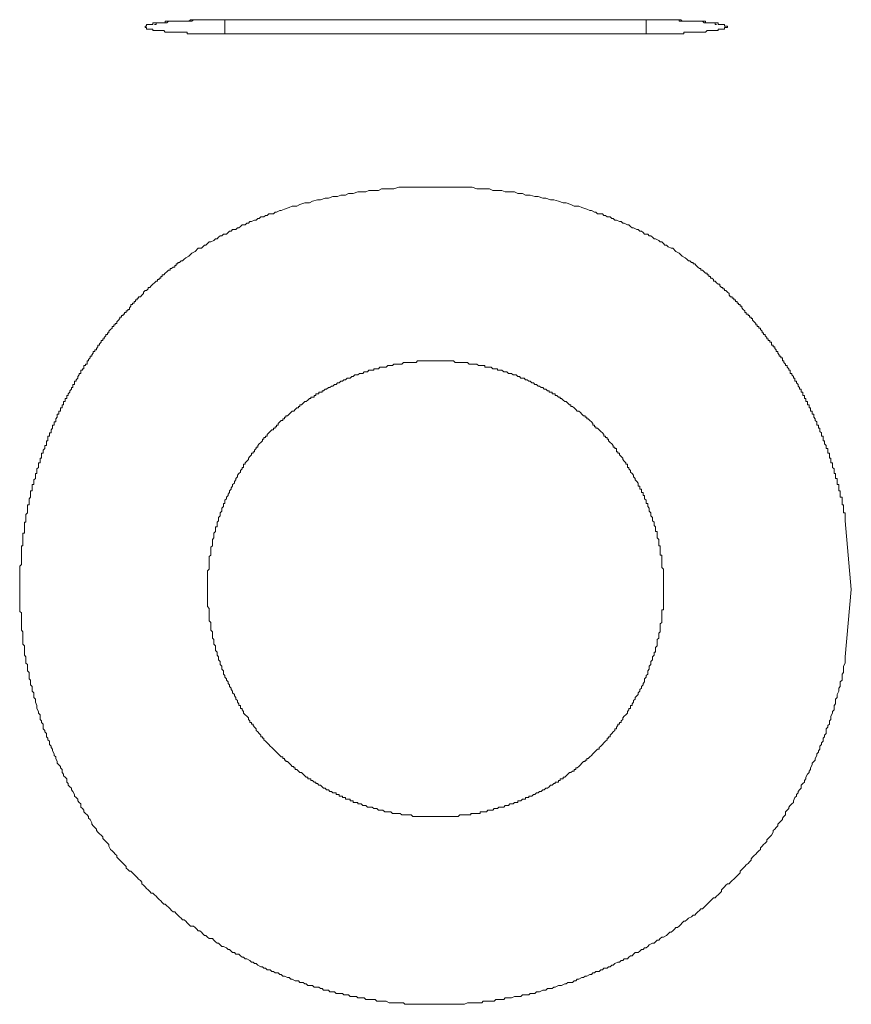
# Model space of a CAD drawing. Units: inches. Extents: x -1917 to 1493, y -1327 to 1127.
# Drawn here: x -489 to -391, y 252 to 369 of the extents above; entities that cross this region are included whole.
import ezdxf

# ---------------------------------------------------------------- set-up
doc = ezdxf.new("R2010")
doc.units = ezdxf.units.IN
doc.header["$MEASUREMENT"] = 0
doc.layers.add('图层 1', color=7, linetype='Continuous')

msp = doc.modelspace()

# ---------------------------------------------------------------- linework, layer by layer
at = {"layer": '图层 1', "color": 7, "lineweight": 9}
for points in [[(-464.69, 367.05), (-465.24, 367.05), (-465.42, 367.05), (-465.61, 367.05), (-465.79, 367.05), (-465.99, 367.05), (-466.15, 367.05), (-466.35, 367.05), (-466.53, 367.05), (-466.72, 367.05), (-466.92, 367.05), (-467.09, 367.05), (-467.28, 367.05), (-467.46, 367.05), (-467.65, 367.05), (-467.83, 367.05), (-468.02, 367.05), (-468.21, 367.05), (-468.38, 367.05), (-468.58, 367.05), (-468.76, 367.05), (-468.95, 367.05), (-469.14, 367.05), (-469.14, 367.23), (-469.31, 367.23), (-469.51, 367.23), (-469.69, 367.23), (-469.87, 367.23), (-470.06, 367.23), (-470.24, 367.23), (-470.43, 367.23), (-470.61, 367.23), (-470.8, 367.23), (-470.99, 367.23), (-471.17, 367.23), (-471.37, 367.23), (-471.54, 367.23), (-471.74, 367.23), (-471.9, 367.42), (-472.1, 367.42), (-472.28, 367.42), (-472.46, 367.42), (-472.66, 367.42), (-472.83, 367.42), (-473.03, 367.42), (-473.21, 367.42), (-473.21, 367.6), (-473.4, 367.6), (-473.58, 367.6), (-473.77, 367.6), (-473.96, 367.6), (-473.96, 367.79), (-474.13, 367.79), (-474.13, 367.97), (-473.96, 367.97), (-473.96, 368.16), (-473.77, 368.16), (-473.58, 368.16), (-473.4, 368.16), (-473.21, 368.16), (-473.21, 368.34), (-473.03, 368.34), (-472.83, 368.34), (-472.66, 368.34), (-472.46, 368.34), (-472.28, 368.34), (-472.1, 368.34), (-471.9, 368.34), (-471.74, 368.34), (-471.74, 368.53), (-471.54, 368.53), (-471.37, 368.53), (-471.17, 368.53), (-470.99, 368.53), (-470.8, 368.53), (-470.61, 368.53), (-470.43, 368.53), (-470.24, 368.53), (-470.06, 368.53), (-469.87, 368.53), (-469.69, 368.53), (-469.51, 368.53), (-469.31, 368.53), (-469.14, 368.53), (-468.95, 368.53), (-468.76, 368.72), (-468.58, 368.72), (-468.38, 368.72), (-468.21, 368.72), (-468.02, 368.72), (-467.83, 368.72), (-467.65, 368.72), (-467.46, 368.72), (-467.28, 368.72), (-467.09, 368.72), (-466.92, 368.72), (-466.72, 368.72), (-466.53, 368.72), (-466.35, 368.72), (-466.15, 368.72), (-465.99, 368.72), (-465.61, 368.72), (-465.42, 368.72), (-465.24, 368.72), (-464.69, 368.72)], [(-473.03, 368.16), (-472.83, 368.16), (-472.83, 368.34), (-472.66, 368.34), (-472.46, 368.34), (-472.28, 368.34), (-472.1, 368.34), (-471.9, 368.34), (-471.74, 368.34), (-471.54, 368.34), (-471.37, 368.53), (-471.17, 368.53), (-470.99, 368.53), (-470.8, 368.53), (-470.61, 368.53), (-470.43, 368.53), (-470.24, 368.53), (-470.06, 368.53), (-469.87, 368.53), (-469.69, 368.53), (-469.51, 368.53), (-469.31, 368.53), (-469.14, 368.53), (-468.95, 368.53), (-468.76, 368.53), (-468.58, 368.53), (-468.38, 368.72), (-468.21, 368.72), (-468.02, 368.72), (-467.83, 368.72), (-467.65, 368.72), (-467.46, 368.72), (-467.28, 368.72), (-467.09, 368.72), (-466.92, 368.72), (-466.72, 368.72), (-466.53, 368.72), (-466.35, 368.72), (-466.15, 368.72), (-465.99, 368.72), (-465.79, 368.72), (-465.61, 368.72), (-465.42, 368.72), (-465.24, 368.72), (-465.06, 368.72), (-464.86, 368.72), (-464.69, 368.72)], [(-464.69, 368.72), (-414.8, 368.72)], [(-464.69, 368.72), (-464.31, 368.72)], [(-464.69, 368.72), (-464.69, 367.05)], [(-464.69, 368.72), (-414.8, 368.72)], [(-414.8, 368.72), (-414.23, 368.72), (-414.06, 368.72), (-413.87, 368.72), (-413.5, 368.72), (-413.3, 368.72), (-413.14, 368.72), (-412.94, 368.72), (-412.76, 368.72), (-412.57, 368.72), (-412.39, 368.72), (-412.2, 368.72), (-412.01, 368.72), (-411.84, 368.72), (-411.64, 368.72), (-411.46, 368.72), (-411.27, 368.72), (-411.08, 368.72), (-410.91, 368.72), (-410.71, 368.72), (-410.54, 368.53), (-410.35, 368.53), (-410.17, 368.53), (-409.98, 368.53), (-409.79, 368.53), (-409.61, 368.53), (-409.42, 368.53), (-409.23, 368.53), (-409.05, 368.53), (-408.86, 368.53), (-408.68, 368.53), (-408.49, 368.53), (-408.32, 368.53), (-408.12, 368.53), (-407.94, 368.53), (-407.76, 368.53), (-407.76, 368.34), (-407.56, 368.34), (-407.39, 368.34), (-407.19, 368.34), (-407.02, 368.34), (-406.83, 368.34), (-406.64, 368.34), (-406.46, 368.34), (-406.26, 368.34), (-406.26, 368.16), (-406.09, 368.16), (-405.89, 368.16), (-405.71, 368.16), (-405.53, 368.16), (-405.53, 367.97), (-405.35, 367.97), (-405.16, 367.97), (-405.16, 367.79), (-405.35, 367.79), (-405.53, 367.79), (-405.53, 367.6), (-405.71, 367.6), (-405.89, 367.6), (-406.09, 367.6), (-406.26, 367.6), (-406.26, 367.42), (-406.46, 367.42), (-406.64, 367.42), (-406.83, 367.42), (-407.02, 367.42), (-407.19, 367.42), (-407.39, 367.42), (-407.56, 367.42), (-407.76, 367.23), (-407.94, 367.23), (-408.12, 367.23), (-408.32, 367.23), (-408.49, 367.23), (-408.68, 367.23), (-408.86, 367.23), (-409.05, 367.23), (-409.23, 367.23), (-409.42, 367.23), (-409.61, 367.23), (-409.79, 367.23), (-409.98, 367.23), (-410.17, 367.23), (-410.35, 367.23), (-410.35, 367.05), (-410.54, 367.05), (-410.71, 367.05), (-410.91, 367.05), (-411.08, 367.05), (-411.27, 367.05), (-411.46, 367.05), (-411.64, 367.05), (-411.84, 367.05), (-412.01, 367.05), (-412.2, 367.05), (-412.39, 367.05), (-412.57, 367.05), (-412.76, 367.05), (-412.94, 367.05), (-413.14, 367.05), (-413.3, 367.05), (-413.5, 367.05), (-413.87, 367.05), (-414.06, 367.05), (-414.23, 367.05), (-414.8, 367.05)], [(-414.8, 368.72), (-414.43, 368.72)], [(-414.8, 368.72), (-414.8, 367.05)], [(-414.61, 368.72), (-414.43, 368.72), (-414.23, 368.72), (-414.06, 368.72), (-413.87, 368.72), (-413.68, 368.72), (-413.5, 368.72), (-413.3, 368.72), (-413.14, 368.72), (-412.94, 368.72), (-412.76, 368.72), (-412.57, 368.72), (-412.39, 368.72), (-412.2, 368.72), (-412.01, 368.72), (-411.84, 368.72), (-411.64, 368.72), (-411.46, 368.72), (-411.27, 368.72), (-411.08, 368.72), (-410.91, 368.72), (-410.91, 368.53), (-410.71, 368.53), (-410.54, 368.53), (-410.35, 368.53), (-410.17, 368.53), (-409.98, 368.53), (-409.79, 368.53), (-409.61, 368.53), (-409.42, 368.53), (-409.23, 368.53), (-409.05, 368.53), (-408.86, 368.53), (-408.68, 368.53), (-408.49, 368.53), (-408.32, 368.53), (-408.12, 368.53), (-407.94, 368.34), (-407.76, 368.34), (-407.56, 368.34), (-407.39, 368.34), (-407.19, 368.34), (-407.02, 368.34), (-406.83, 368.34), (-406.64, 368.34), (-406.64, 368.16), (-406.46, 368.16)], [(-414.8, 367.05), (-464.69, 367.05)], [(-410.17, 340.53), (-410.54, 340.72), (-410.91, 341.08), (-411.27, 341.28), (-411.64, 341.65), (-411.84, 341.65), (-412.2, 341.83), (-412.39, 342.02), (-412.57, 342.02), (-412.76, 342.2), (-412.94, 342.39), (-413.14, 342.39), (-413.3, 342.57), (-413.68, 342.76), (-413.87, 342.76), (-414.06, 342.95), (-414.23, 343.13), (-414.43, 343.13), (-414.61, 343.31), (-414.98, 343.31), (-415.17, 343.5), (-415.36, 343.69), (-415.53, 343.69), (-415.73, 343.87), (-415.91, 343.87), (-416.29, 344.06), (-416.46, 344.06), (-416.66, 344.24), (-416.84, 344.43), (-417.02, 344.43), (-417.39, 344.61), (-417.58, 344.61), (-417.76, 344.8), (-417.95, 344.8), (-418.32, 344.98), (-418.52, 344.98), (-418.69, 345.16), (-418.88, 345.16), (-419.07, 345.36), (-419.43, 345.36), (-419.61, 345.54), (-419.81, 345.54), (-419.98, 345.72), (-420.36, 345.72), (-420.55, 345.72), (-420.74, 345.91), (-420.91, 345.91), (-421.29, 346.1), (-421.48, 346.1), (-421.84, 346.28), (-422.4, 346.47), (-422.77, 346.65), (-423.33, 346.65), (-423.7, 346.83), (-424.26, 347.03), (-424.63, 347.03), (-425.19, 347.21), (-425.74, 347.39), (-426.11, 347.39), (-426.66, 347.58), (-427.04, 347.58), (-427.59, 347.77), (-427.97, 347.77), (-428.52, 347.95), (-429.08, 347.95), (-429.45, 348.13), (-430.01, 348.13), (-430.38, 348.32), (-430.94, 348.32), (-431.49, 348.32), (-431.87, 348.5), (-432.42, 348.5), (-432.97, 348.5), (-433.33, 348.7), (-433.9, 348.7), (-434.27, 348.7), (-434.83, 348.7), (-435.39, 348.88), (-435.76, 348.88), (-436.32, 348.88), (-436.87, 348.88), (-437.24, 348.88), (-437.79, 348.88), (-438.35, 348.88), (-438.71, 348.88), (-439.28, 348.88), (-439.65, 348.88), (-440.21, 348.88), (-440.76, 348.88), (-441.14, 348.88), (-441.69, 348.88), (-442.24, 348.88), (-442.61, 348.88), (-443.17, 348.88), (-443.73, 348.88), (-444.1, 348.88), (-444.66, 348.7), (-445.02, 348.7), (-445.59, 348.7), (-446.14, 348.7), (-446.51, 348.5), (-447.05, 348.5), (-447.62, 348.5), (-447.99, 348.32), (-448.55, 348.32), (-448.92, 348.32), (-449.48, 348.13), (-450.04, 348.13), (-450.4, 347.95), (-450.96, 347.95), (-451.33, 347.77), (-451.89, 347.77), (-452.43, 347.58), (-452.81, 347.58), (-453.37, 347.39), (-453.73, 347.39), (-454.3, 347.21), (-454.66, 347.03), (-455.23, 347.03), (-455.79, 346.83), (-456.15, 346.65), (-456.71, 346.65), (-457.08, 346.47), (-457.64, 346.28), (-458.02, 346.1), (-458.18, 346.1), (-458.56, 345.91), (-458.74, 345.91), (-458.94, 345.72), (-459.11, 345.72), (-459.49, 345.72), (-459.68, 345.54), (-459.86, 345.54), (-460.05, 345.36), (-460.41, 345.36), (-460.61, 345.16), (-460.79, 345.16), (-460.97, 344.98), (-461.17, 344.98), (-461.53, 344.8), (-461.71, 344.8), (-461.9, 344.61), (-462.08, 344.61), (-462.27, 344.43), (-462.64, 344.43), (-462.83, 344.24), (-463.02, 344.06), (-463.2, 344.06), (-463.39, 343.87), (-463.76, 343.87), (-463.94, 343.69), (-464.12, 343.69), (-464.31, 343.5), (-464.49, 343.31), (-464.86, 343.31), (-465.06, 343.13), (-465.24, 343.13), (-465.42, 342.95), (-465.61, 342.76), (-465.79, 342.76), (-465.99, 342.57), (-466.35, 342.39), (-466.53, 342.39), (-466.72, 342.2), (-466.92, 342.02), (-467.09, 342.02), (-467.28, 341.83), (-467.46, 341.65), (-467.83, 341.65), (-468.21, 341.28), (-468.58, 341.08), (-468.95, 340.72), (-469.31, 340.53)], [(-474.69, 335.9), (-474.51, 336.08), (-474.33, 336.27), (-474.33, 336.45), (-474.13, 336.64), (-473.96, 336.64), (-473.77, 336.83), (-473.77, 337.01), (-473.58, 337.01), (-473.4, 337.2), (-473.21, 337.39), (-473.03, 337.57), (-472.83, 337.75), (-472.66, 337.75), (-472.66, 337.94), (-472.46, 337.94), (-472.46, 338.12), (-472.28, 338.12), (-472.28, 338.31), (-472.1, 338.31), (-472.1, 338.49), (-471.9, 338.49), (-471.74, 338.68), (-471.54, 338.86), (-471.37, 339.05), (-471.17, 339.05), (-471.17, 339.24), (-470.99, 339.24), (-470.8, 339.42), (-470.61, 339.42), (-470.61, 339.61), (-470.43, 339.61), (-470.43, 339.79), (-470.24, 339.79), (-470.24, 339.98), (-470.06, 339.98), (-469.87, 340.16), (-469.69, 340.16), (-469.51, 340.35), (-469.31, 340.53)], [(-410.17, 340.53), (-409.98, 340.35), (-409.79, 340.16), (-409.61, 340.16), (-409.42, 339.98), (-409.23, 339.98), (-409.23, 339.79), (-409.05, 339.79), (-408.86, 339.61), (-408.68, 339.42), (-408.49, 339.24), (-408.32, 339.24), (-408.32, 339.05), (-408.12, 339.05), (-407.94, 338.86), (-407.76, 338.68), (-407.56, 338.68), (-407.56, 338.49), (-407.39, 338.49), (-407.39, 338.31), (-407.19, 338.31), (-407.19, 338.12), (-407.02, 338.12), (-406.83, 337.94), (-406.83, 337.75), (-406.64, 337.75), (-406.46, 337.57), (-406.26, 337.39), (-406.09, 337.39), (-406.09, 337.2), (-405.89, 337.01), (-405.71, 337.01), (-405.71, 336.83), (-405.53, 336.83), (-405.53, 336.64), (-405.35, 336.64), (-405.16, 336.45), (-404.96, 336.27), (-404.96, 336.08), (-404.8, 335.9)], [(-474.69, 335.9), (-474.89, 335.9), (-474.89, 335.72), (-475.06, 335.72), (-475.06, 335.53), (-475.25, 335.53), (-475.25, 335.34), (-475.44, 335.34), (-475.44, 335.16), (-475.62, 335.16), (-475.62, 334.98), (-475.8, 334.98), (-475.8, 334.78), (-475.99, 334.6), (-475.99, 334.41), (-476.18, 334.41), (-476.18, 334.23), (-476.36, 334.23), (-476.36, 334.05), (-476.55, 334.05), (-476.55, 333.86), (-476.74, 333.86), (-476.74, 333.67), (-476.92, 333.67), (-476.92, 333.49), (-477.11, 333.49), (-477.11, 333.31), (-477.28, 333.12), (-477.48, 332.94), (-477.48, 332.75), (-477.66, 332.75), (-477.66, 332.57), (-477.84, 332.57), (-477.84, 332.38), (-478.03, 332.38), (-478.03, 332.19), (-478.21, 332.01), (-478.41, 331.82), (-478.41, 331.64), (-478.58, 331.64), (-478.58, 331.45), (-478.78, 331.45), (-478.78, 331.27), (-478.96, 331.08), (-478.96, 330.9), (-479.14, 330.9), (-479.14, 330.71), (-479.34, 330.71), (-479.34, 330.52), (-479.51, 330.34), (-479.51, 330.16), (-479.71, 330.16), (-479.71, 329.97), (-479.89, 329.78), (-479.89, 329.6), (-480.07, 329.6), (-480.07, 329.41), (-480.26, 329.41), (-480.26, 329.23), (-480.44, 329.04), (-480.44, 328.85), (-480.64, 328.85), (-480.64, 328.67), (-480.81, 328.49), (-480.81, 328.3), (-481, 328.3), (-481, 328.11), (-481, 327.93), (-481.18, 327.93), (-481.18, 327.75), (-481.37, 327.75), (-481.37, 327.56), (-481.37, 327.37), (-481.55, 327.37), (-481.55, 327.19), (-481.74, 327.19), (-481.74, 327), (-481.74, 326.82), (-481.93, 326.82), (-481.93, 326.64), (-482.1, 326.44), (-482.1, 326.26), (-482.3, 326.08), (-482.3, 325.89), (-482.48, 325.89), (-482.48, 325.7), (-482.48, 325.52), (-482.67, 325.52), (-482.67, 325.33), (-482.67, 325.15), (-482.86, 325.15), (-482.86, 324.97), (-483.03, 324.77), (-483.03, 324.59), (-483.23, 324.41), (-483.23, 324.22), (-483.41, 324.22), (-483.41, 324.03), (-483.41, 323.85), (-483.59, 323.85), (-483.59, 323.67), (-483.59, 323.48), (-483.78, 323.48), (-483.78, 323.3), (-483.78, 323.1), (-483.96, 323.1), (-483.96, 322.92), (-483.96, 322.74), (-484.15, 322.74), (-484.15, 322.55), (-484.15, 322.36), (-484.33, 322.36), (-484.33, 322.18), (-484.33, 321.99), (-484.52, 321.99), (-484.52, 321.81), (-484.52, 321.63), (-484.71, 321.44), (-484.71, 321.26), (-484.71, 321.07), (-484.89, 321.07), (-484.89, 320.89), (-484.89, 320.69), (-485.09, 320.69), (-485.09, 320.51), (-485.09, 320.33), (-485.26, 320.14), (-485.26, 319.96), (-485.26, 319.77), (-485.46, 319.77), (-485.46, 319.59), (-485.46, 319.4), (-485.64, 319.4), (-485.64, 319.22), (-485.64, 319.03), (-485.64, 318.85), (-485.82, 318.85), (-485.82, 318.66), (-485.82, 318.47), (-485.82, 318.29), (-486, 318.29), (-486, 318.1), (-486, 317.92), (-486.18, 317.73), (-486.18, 317.55), (-486.18, 317.36), (-486.38, 317.36), (-486.38, 317.18), (-486.38, 316.99), (-486.38, 316.8), (-486.55, 316.8), (-486.55, 316.62), (-486.55, 316.44), (-486.55, 316.25), (-486.75, 316.25), (-486.75, 316.06), (-486.75, 315.88), (-486.75, 315.69), (-486.93, 315.51), (-486.93, 315.32), (-486.93, 315.13), (-486.93, 314.95), (-487.12, 314.95), (-487.12, 314.77), (-487.12, 314.59), (-487.12, 314.39), (-487.31, 314.21), (-487.31, 314.03), (-487.31, 313.84), (-487.31, 313.65), (-487.49, 313.65), (-487.49, 313.47), (-487.49, 313.28), (-487.49, 313.1), (-487.49, 312.92), (-487.68, 312.92), (-487.68, 312.72), (-487.68, 312.54), (-487.68, 312.36), (-487.68, 312.17), (-487.86, 311.98), (-487.86, 311.8), (-487.86, 311.61), (-487.86, 311.43), (-487.86, 311.25), (-488.05, 311.25), (-488.05, 311.05), (-488.05, 310.87), (-488.05, 310.69), (-488.05, 310.5), (-488.05, 310.31), (-488.23, 310.13), (-488.23, 309.94), (-488.23, 309.76), (-488.23, 309.58), (-488.23, 309.38), (-488.23, 309.2), (-488.41, 309.2), (-488.41, 309.02), (-488.41, 308.83), (-488.41, 308.64), (-488.41, 308.46), (-488.41, 308.28), (-488.41, 308.09), (-488.41, 307.91), (-488.61, 307.91), (-488.61, 307.72), (-488.61, 307.54), (-488.61, 307.35), (-488.61, 307.17), (-488.61, 306.97), (-488.61, 306.79), (-488.61, 306.61), (-488.61, 306.42), (-488.78, 306.42), (-488.78, 306.24), (-488.78, 306.05), (-488.78, 305.87), (-488.78, 305.68), (-488.78, 305.5), (-488.78, 305.31), (-488.78, 305.13), (-488.78, 304.94), (-488.78, 304.75), (-488.78, 304.56), (-488.78, 304.38), (-488.78, 304.2), (-488.97, 304.01), (-488.97, 303.83), (-488.97, 303.64), (-488.97, 303.46), (-488.97, 303.27), (-488.97, 303.08), (-488.97, 302.9), (-488.97, 302.72), (-488.97, 302.53), (-488.97, 302.34), (-488.97, 302.16), (-488.97, 301.97), (-488.97, 301.79), (-488.97, 301.6), (-488.97, 301.42), (-488.97, 301.23)], [(-391.24, 309.38), (-391.24, 309.58), (-391.24, 309.76), (-391.24, 309.94), (-391.24, 310.13), (-391.24, 310.31), (-391.44, 310.31), (-391.44, 310.5), (-391.44, 310.69), (-391.44, 310.87), (-391.44, 311.05), (-391.44, 311.25), (-391.61, 311.25), (-391.61, 311.43), (-391.61, 311.61), (-391.61, 311.8), (-391.61, 311.98), (-391.61, 312.17), (-391.81, 312.17), (-391.81, 312.36), (-391.81, 312.54), (-391.81, 312.72), (-391.81, 312.92), (-391.99, 312.92), (-391.99, 313.1), (-391.99, 313.28), (-391.99, 313.47), (-391.99, 313.65), (-392.17, 313.65), (-392.17, 313.84), (-392.17, 314.03), (-392.17, 314.21), (-392.17, 314.39), (-392.37, 314.39), (-392.37, 314.59), (-392.37, 314.77), (-392.37, 314.95), (-392.54, 314.95), (-392.54, 315.13), (-392.54, 315.32), (-392.54, 315.51), (-392.74, 315.69), (-392.74, 315.88), (-392.74, 316.06), (-392.74, 316.25), (-392.92, 316.25), (-392.92, 316.44), (-392.92, 316.62), (-392.92, 316.8), (-393.11, 316.8), (-393.11, 316.99), (-393.11, 317.18), (-393.11, 317.36), (-393.29, 317.36), (-393.29, 317.55), (-393.29, 317.73), (-393.29, 317.92), (-393.47, 317.92), (-393.47, 318.1), (-393.47, 318.29), (-393.67, 318.47), (-393.67, 318.66), (-393.67, 318.85), (-393.84, 318.85), (-393.84, 319.03), (-393.84, 319.22), (-393.84, 319.4), (-394.04, 319.4), (-394.04, 319.59), (-394.04, 319.77), (-394.22, 319.96), (-394.22, 320.14), (-394.22, 320.33), (-394.4, 320.33), (-394.4, 320.51), (-394.4, 320.69), (-394.6, 320.69), (-394.6, 320.89), (-394.6, 321.07), (-394.77, 321.26), (-394.77, 321.44), (-394.96, 321.63), (-394.96, 321.81), (-394.96, 321.99), (-395.14, 321.99), (-395.14, 322.18), (-395.14, 322.36), (-395.33, 322.36), (-395.33, 322.55), (-395.33, 322.74), (-395.51, 322.74), (-395.51, 322.92), (-395.51, 323.1), (-395.7, 323.1), (-395.7, 323.3), (-395.7, 323.48), (-395.89, 323.48), (-395.89, 323.67), (-395.89, 323.85), (-396.07, 323.85), (-396.07, 324.03), (-396.07, 324.22), (-396.26, 324.22), (-396.26, 324.41), (-396.26, 324.59), (-396.45, 324.59), (-396.45, 324.77), (-396.45, 324.97), (-396.63, 324.97), (-396.63, 325.15), (-396.81, 325.33), (-396.81, 325.52), (-396.99, 325.7), (-396.99, 325.89), (-397.19, 325.89), (-397.19, 326.08), (-397.19, 326.26), (-397.36, 326.26), (-397.36, 326.44), (-397.55, 326.64), (-397.55, 326.82), (-397.74, 326.82), (-397.74, 327), (-397.74, 327.19), (-397.92, 327.19), (-397.92, 327.37), (-398.11, 327.56), (-398.11, 327.75), (-398.29, 327.75), (-398.29, 327.93), (-398.48, 328.11), (-398.48, 328.3), (-398.67, 328.3), (-398.67, 328.49), (-398.67, 328.67), (-398.85, 328.67), (-398.85, 328.85), (-399.04, 328.85), (-399.04, 329.04), (-399.22, 329.23), (-399.22, 329.41), (-399.42, 329.41), (-399.42, 329.6), (-399.58, 329.78), (-399.58, 329.97), (-399.78, 329.97), (-399.78, 330.16), (-399.96, 330.16), (-399.96, 330.34), (-399.96, 330.52), (-400.15, 330.52), (-400.15, 330.71), (-400.34, 330.71), (-400.34, 330.9), (-400.51, 330.9), (-400.51, 331.08), (-400.71, 331.27), (-400.71, 331.45), (-400.89, 331.45), (-400.89, 331.64), (-401.08, 331.64), (-401.08, 331.82), (-401.26, 332.01), (-401.26, 332.19), (-401.45, 332.19), (-401.45, 332.38), (-401.64, 332.38), (-401.64, 332.57), (-401.81, 332.57), (-401.81, 332.75), (-402.01, 332.94), (-402.19, 333.12), (-402.19, 333.31), (-402.37, 333.31), (-402.37, 333.49), (-402.57, 333.49), (-402.57, 333.67), (-402.74, 333.67), (-402.74, 333.86), (-402.94, 333.86), (-402.94, 334.05), (-403.12, 334.05), (-403.12, 334.23), (-403.3, 334.41), (-403.49, 334.6), (-403.49, 334.78), (-403.67, 334.78), (-403.67, 334.98), (-403.86, 334.98), (-403.86, 335.16), (-404.04, 335.16), (-404.04, 335.34), (-404.23, 335.34), (-404.23, 335.53), (-404.42, 335.53), (-404.42, 335.72), (-404.6, 335.72), (-404.6, 335.9), (-404.8, 335.9)], [(-412.76, 301.23), (-412.76, 301.42), (-412.76, 301.6), (-412.76, 301.79), (-412.76, 301.97), (-412.76, 302.16), (-412.76, 302.34), (-412.76, 302.53), (-412.76, 302.72), (-412.76, 302.9), (-412.76, 303.08), (-412.76, 303.27), (-412.76, 303.46), (-412.76, 303.64), (-412.94, 303.83), (-412.94, 304.01), (-412.94, 304.2), (-412.94, 304.38), (-412.94, 304.56), (-412.94, 304.75), (-412.94, 304.94), (-412.94, 305.13), (-412.94, 305.31), (-413.14, 305.31), (-413.14, 305.5), (-413.14, 305.68), (-413.14, 305.87), (-413.14, 306.05), (-413.14, 306.24), (-413.14, 306.42), (-413.3, 306.42), (-413.3, 306.61), (-413.3, 306.79), (-413.3, 306.97), (-413.3, 307.17), (-413.5, 307.35), (-413.5, 307.54), (-413.5, 307.72), (-413.5, 307.91), (-413.5, 308.09), (-413.68, 308.09), (-413.68, 308.28), (-413.68, 308.46), (-413.68, 308.64), (-413.87, 308.83), (-413.87, 309.02), (-413.87, 309.2), (-414.06, 309.38), (-414.06, 309.58), (-414.06, 309.76), (-414.23, 309.94), (-414.23, 310.13), (-414.23, 310.31), (-414.43, 310.5), (-414.43, 310.69), (-414.43, 310.87), (-414.61, 311.05), (-414.61, 311.25), (-414.61, 311.43), (-414.8, 311.43), (-414.8, 311.61), (-414.8, 311.8), (-414.98, 311.98), (-414.98, 312.17), (-414.98, 312.36), (-415.17, 312.36), (-415.17, 312.54), (-415.17, 312.72), (-415.36, 312.72), (-415.36, 312.92), (-415.36, 313.1), (-415.53, 313.1), (-415.53, 313.28), (-415.53, 313.47), (-415.73, 313.47), (-415.73, 313.65), (-415.73, 313.84), (-415.91, 314.03), (-416.09, 314.21), (-416.09, 314.39), (-416.29, 314.59), (-416.29, 314.77), (-416.46, 314.95), (-416.66, 315.13), (-416.66, 315.32), (-416.84, 315.51), (-416.84, 315.69), (-417.02, 315.69), (-417.02, 315.88), (-417.02, 316.06), (-417.21, 316.06), (-417.21, 316.25), (-417.39, 316.44), (-417.58, 316.62), (-417.58, 316.8), (-417.76, 316.99), (-417.95, 317.18), (-417.95, 317.36), (-418.14, 317.36), (-418.14, 317.55), (-418.32, 317.55), (-418.32, 317.73), (-418.32, 317.92), (-418.52, 317.92), (-418.52, 318.1), (-418.69, 318.1), (-418.69, 318.29), (-418.88, 318.47), (-419.07, 318.66), (-419.25, 318.85), (-419.25, 319.03), (-419.43, 319.03), (-419.43, 319.22), (-419.61, 319.22), (-419.61, 319.4), (-419.81, 319.4), (-419.81, 319.59), (-419.98, 319.77), (-420.18, 319.96), (-420.36, 320.14), (-420.55, 320.33), (-420.74, 320.33), (-420.74, 320.51), (-420.91, 320.51), (-420.91, 320.69), (-421.11, 320.69), (-421.11, 320.89), (-421.29, 321.07), (-421.48, 321.26), (-421.66, 321.44), (-421.84, 321.44), (-421.84, 321.63), (-422.04, 321.63), (-422.04, 321.81), (-422.21, 321.81), (-422.4, 321.99), (-422.58, 322.18), (-422.77, 322.36), (-422.96, 322.36), (-423.14, 322.55), (-423.33, 322.74), (-423.52, 322.92), (-423.7, 322.92), (-423.7, 323.1), (-423.89, 323.1), (-424.07, 323.3), (-424.26, 323.48), (-424.43, 323.48), (-424.63, 323.67), (-424.81, 323.85), (-424.99, 323.85), (-424.99, 324.03), (-425.19, 324.03), (-425.36, 324.22), (-425.56, 324.22), (-425.56, 324.41), (-425.74, 324.41), (-425.92, 324.41), (-425.92, 324.59), (-426.11, 324.59), (-426.29, 324.59), (-426.29, 324.77), (-426.49, 324.77), (-426.66, 324.97), (-426.86, 324.97), (-427.04, 325.15), (-427.22, 325.15), (-427.42, 325.33), (-427.59, 325.33), (-427.78, 325.52), (-427.97, 325.52), (-428.15, 325.7), (-428.33, 325.7), (-428.52, 325.89), (-428.71, 325.89), (-428.89, 326.08), (-429.08, 326.08), (-429.26, 326.26), (-429.45, 326.26), (-429.64, 326.26), (-429.81, 326.44), (-430.01, 326.44), (-430.2, 326.64), (-430.38, 326.64), (-430.56, 326.64), (-430.74, 326.82), (-430.94, 326.82), (-431.11, 326.82), (-431.3, 327), (-431.49, 327), (-431.67, 327), (-431.87, 327.19), (-432.04, 327.19), (-432.24, 327.19), (-432.42, 327.19), (-432.42, 327.37), (-432.61, 327.37), (-432.79, 327.37), (-432.97, 327.37), (-433.17, 327.56), (-433.33, 327.56), (-433.53, 327.56), (-433.71, 327.56), (-433.9, 327.56), (-433.9, 327.75), (-434.09, 327.75), (-434.27, 327.75), (-434.46, 327.75), (-434.64, 327.75), (-434.83, 327.93), (-435.01, 327.93), (-435.2, 327.93), (-435.39, 327.93), (-435.56, 327.93), (-435.76, 327.93), (-435.94, 328.11), (-436.12, 328.11), (-436.32, 328.11), (-436.49, 328.11), (-436.68, 328.11), (-436.87, 328.11), (-437.05, 328.11), (-437.24, 328.11), (-437.42, 328.11), (-437.61, 328.3), (-437.79, 328.3), (-437.98, 328.3), (-438.17, 328.3), (-438.35, 328.3), (-438.55, 328.3), (-438.71, 328.3), (-438.91, 328.3), (-439.08, 328.3), (-439.28, 328.3), (-439.46, 328.3), (-439.65, 328.3), (-439.84, 328.3), (-440.01, 328.3), (-440.21, 328.3), (-440.38, 328.3), (-440.58, 328.3), (-440.76, 328.3), (-440.94, 328.3), (-441.14, 328.3), (-441.31, 328.3), (-441.51, 328.3), (-441.69, 328.3), (-441.87, 328.3), (-442.05, 328.11), (-442.24, 328.11), (-442.43, 328.11), (-442.61, 328.11), (-442.8, 328.11), (-442.99, 328.11), (-443.17, 328.11), (-443.36, 328.11), (-443.53, 328.11), (-443.73, 327.93), (-443.92, 327.93), (-444.1, 327.93), (-444.28, 327.93), (-444.46, 327.93), (-444.66, 327.93), (-444.83, 327.75), (-445.02, 327.75), (-445.21, 327.75), (-445.39, 327.75), (-445.59, 327.56), (-445.76, 327.56), (-445.96, 327.56), (-446.14, 327.56), (-446.33, 327.56), (-446.51, 327.37), (-446.69, 327.37), (-446.89, 327.37), (-447.05, 327.37), (-447.05, 327.19), (-447.25, 327.19), (-447.43, 327.19), (-447.62, 327.19), (-447.81, 327), (-447.99, 327), (-448.18, 327), (-448.36, 326.82), (-448.55, 326.82), (-448.73, 326.82), (-448.92, 326.64), (-449.11, 326.64), (-449.28, 326.64), (-449.48, 326.44), (-449.66, 326.44), (-449.84, 326.26), (-450.04, 326.26), (-450.21, 326.26), (-450.4, 326.08), (-450.59, 326.08), (-450.77, 325.89), (-450.96, 325.89), (-451.14, 325.7), (-451.33, 325.7), (-451.51, 325.52), (-451.7, 325.52), (-451.89, 325.33), (-452.07, 325.33), (-452.27, 325.15), (-452.43, 325.15), (-452.63, 324.97), (-452.81, 324.97), (-453, 324.77), (-453.18, 324.77), (-453.18, 324.59), (-453.37, 324.59), (-453.56, 324.59), (-453.56, 324.41), (-453.73, 324.41), (-453.93, 324.41), (-453.93, 324.22), (-454.11, 324.22), (-454.11, 324.03), (-454.3, 324.03), (-454.49, 324.03), (-454.49, 323.85), (-454.66, 323.85), (-454.86, 323.67), (-455.04, 323.48), (-455.23, 323.48), (-455.41, 323.3), (-455.59, 323.1), (-455.79, 323.1), (-455.79, 322.92), (-455.96, 322.92), (-455.96, 322.74), (-456.15, 322.74), (-456.34, 322.55), (-456.52, 322.36), (-456.71, 322.36), (-456.89, 322.18), (-457.08, 321.99), (-457.27, 321.81), (-457.45, 321.81), (-457.45, 321.63), (-457.64, 321.63), (-457.64, 321.44), (-457.82, 321.44), (-457.82, 321.26), (-458.02, 321.26), (-458.18, 321.07), (-458.38, 320.89), (-458.38, 320.69), (-458.56, 320.69), (-458.56, 320.51), (-458.74, 320.51), (-458.74, 320.33), (-458.94, 320.33), (-458.94, 320.14), (-459.11, 320.14), (-459.31, 319.96), (-459.49, 319.77), (-459.68, 319.59), (-459.68, 319.4), (-459.86, 319.4), (-459.86, 319.22), (-460.05, 319.22), (-460.05, 319.03), (-460.24, 319.03), (-460.24, 318.85), (-460.41, 318.66), (-460.61, 318.47), (-460.79, 318.29), (-460.79, 318.1), (-460.97, 318.1), (-460.97, 317.92), (-461.17, 317.73), (-461.17, 317.55), (-461.34, 317.55), (-461.34, 317.36), (-461.53, 317.36), (-461.53, 317.18), (-461.71, 316.99), (-461.9, 316.8), (-461.9, 316.62), (-462.08, 316.44), (-462.27, 316.25), (-462.27, 316.06), (-462.46, 316.06), (-462.46, 315.88), (-462.46, 315.69), (-462.64, 315.69), (-462.64, 315.51), (-462.83, 315.32), (-462.83, 315.13), (-463.02, 314.95), (-463.2, 314.77), (-463.2, 314.59), (-463.39, 314.39), (-463.39, 314.21), (-463.56, 314.03), (-463.56, 313.84), (-463.76, 313.65), (-463.76, 313.47), (-463.94, 313.28), (-463.94, 313.1), (-464.12, 312.92), (-464.12, 312.72), (-464.31, 312.54), (-464.31, 312.36), (-464.49, 312.17), (-464.49, 311.98), (-464.69, 311.8), (-464.69, 311.61), (-464.69, 311.43), (-464.86, 311.43), (-464.86, 311.25), (-464.86, 311.05), (-465.06, 310.87), (-465.06, 310.69), (-465.06, 310.5), (-465.24, 310.31), (-465.24, 310.13), (-465.24, 309.94), (-465.42, 309.76), (-465.42, 309.58), (-465.42, 309.38), (-465.61, 309.2), (-465.61, 309.02), (-465.61, 308.83), (-465.61, 308.64), (-465.79, 308.64), (-465.79, 308.46), (-465.79, 308.28), (-465.79, 308.09), (-465.99, 307.91), (-465.99, 307.72), (-465.99, 307.54), (-465.99, 307.35), (-466.15, 307.17), (-466.15, 306.97), (-466.15, 306.79), (-466.15, 306.61), (-466.15, 306.42), (-466.35, 306.24), (-466.35, 306.05), (-466.35, 305.87), (-466.35, 305.68), (-466.35, 305.5), (-466.35, 305.31), (-466.53, 305.13), (-466.53, 304.94), (-466.53, 304.75), (-466.53, 304.56), (-466.53, 304.38), (-466.53, 304.2), (-466.53, 304.01), (-466.53, 303.83), (-466.53, 303.64), (-466.72, 303.46), (-466.72, 303.27), (-466.72, 303.08), (-466.72, 302.9), (-466.72, 302.72), (-466.72, 302.53), (-466.72, 302.34), (-466.72, 302.16), (-466.72, 301.97), (-466.72, 301.79), (-466.72, 301.6), (-466.72, 301.42), (-466.72, 301.23)], [(-391.24, 309.38), (-390.51, 301.23)], [(-488.97, 301.23), (-488.97, 301.05), (-488.97, 300.87), (-488.97, 300.49), (-488.97, 300.3), (-488.97, 300.12), (-488.97, 299.75), (-488.97, 299.56), (-488.97, 299.38), (-488.97, 299.2), (-488.97, 298.82), (-488.97, 298.64), (-488.78, 298.45), (-488.78, 298.08), (-488.78, 297.89), (-488.78, 297.71), (-488.78, 297.34), (-488.78, 297.15), (-488.78, 296.97), (-488.78, 296.59), (-488.78, 296.41), (-488.61, 296.23), (-488.61, 295.86), (-488.61, 295.67), (-488.61, 295.48), (-488.61, 295.3), (-488.61, 294.93), (-488.61, 294.74), (-488.41, 294.56), (-488.41, 294.19), (-488.41, 294), (-488.41, 293.82), (-488.41, 293.45), (-488.23, 293.26), (-488.23, 293.07), (-488.23, 292.71), (-488.23, 292.52), (-488.05, 292.33), (-488.05, 292.15), (-488.05, 291.78), (-488.05, 291.59), (-487.86, 291.41), (-487.86, 291.04), (-487.86, 290.85), (-487.86, 290.66), (-487.68, 290.48), (-487.68, 290.11), (-487.68, 289.92), (-487.49, 289.74), (-487.49, 289.37), (-487.49, 289.18), (-487.31, 289), (-487.31, 288.81), (-487.31, 288.44), (-487.12, 288.25), (-487.12, 288.07), (-487.12, 287.88), (-486.93, 287.51), (-486.93, 287.33), (-486.93, 287.15), (-486.75, 286.77), (-486.75, 286.58), (-486.55, 286.4), (-486.55, 286.22), (-486.55, 285.84), (-486.38, 285.66), (-486.38, 285.47), (-486.18, 285.29), (-486.18, 284.92), (-486.18, 284.74), (-486, 284.55), (-486, 284.36), (-485.82, 284.17), (-485.82, 283.8), (-485.64, 283.62), (-485.64, 283.44), (-485.46, 283.25), (-485.46, 282.88), (-485.26, 282.69), (-485.26, 282.51), (-485.09, 282.33), (-485.09, 282.13), (-484.89, 281.77), (-484.89, 281.58), (-484.71, 281.4), (-484.71, 281.21), (-484.52, 280.84), (-484.52, 280.66), (-484.33, 280.46), (-484.15, 280.28), (-484.15, 280.1), (-483.96, 279.92), (-483.96, 279.54), (-483.78, 279.36), (-483.78, 279.17), (-483.59, 278.99), (-483.41, 278.8), (-483.41, 278.43), (-483.23, 278.25), (-483.23, 278.06), (-483.03, 277.87), (-482.86, 277.69), (-482.86, 277.5), (-482.67, 277.32), (-482.48, 276.94), (-482.48, 276.76), (-482.3, 276.58), (-482.1, 276.39), (-482.1, 276.2), (-481.93, 276.02), (-481.74, 275.83), (-481.74, 275.46), (-481.55, 275.28), (-481.37, 275.09), (-481.37, 274.91), (-481.18, 274.72), (-481, 274.53), (-480.81, 274.35), (-480.81, 274.16), (-480.64, 273.98), (-480.44, 273.61), (-480.44, 273.42), (-480.26, 273.24), (-480.07, 273.06), (-479.89, 272.86), (-479.89, 272.68), (-479.71, 272.5), (-479.51, 272.31), (-479.34, 272.12), (-479.14, 271.94), (-479.14, 271.75), (-478.96, 271.57), (-478.78, 271.39), (-478.58, 271.2), (-478.41, 271.02), (-478.41, 270.83), (-478.21, 270.45), (-478.03, 270.27), (-477.84, 270.08), (-477.66, 269.9), (-477.48, 269.72), (-477.48, 269.53), (-477.28, 269.35), (-477.11, 269.16), (-476.92, 268.97), (-476.74, 268.79), (-476.55, 268.61), (-476.36, 268.41), (-476.36, 268.23), (-476.18, 268.05), (-475.99, 267.86), (-475.8, 267.86), (-475.62, 267.68), (-475.44, 267.49), (-475.25, 267.31), (-475.06, 267.12), (-474.89, 266.94), (-474.69, 266.75), (-474.51, 266.56), (-474.51, 266.38), (-474.33, 266.2), (-474.13, 266.01), (-473.96, 265.82), (-473.77, 265.64), (-473.58, 265.45), (-473.4, 265.27), (-473.21, 265.27), (-473.03, 265.08), (-472.83, 264.89), (-472.66, 264.71), (-472.46, 264.53), (-472.28, 264.34), (-472.1, 264.15), (-471.9, 263.97), (-471.74, 263.97), (-471.54, 263.78), (-471.37, 263.6), (-471.17, 263.41), (-470.99, 263.22), (-470.8, 263.04), (-470.61, 263.04), (-470.43, 262.86), (-470.24, 262.67), (-470.06, 262.48), (-469.87, 262.3), (-469.69, 262.11), (-469.51, 262.11), (-469.31, 261.93), (-469.14, 261.74), (-468.95, 261.56), (-468.76, 261.37), (-468.38, 261.37), (-468.21, 261.19), (-468.02, 261.01), (-467.83, 260.81), (-467.65, 260.81), (-467.46, 260.63), (-467.28, 260.45), (-467.09, 260.26), (-466.92, 260.26), (-466.72, 260.07), (-466.53, 259.89), (-466.15, 259.89), (-465.99, 259.7), (-465.79, 259.52), (-465.61, 259.34), (-465.42, 259.34), (-465.24, 259.14), (-465.06, 258.96), (-464.86, 258.96), (-464.49, 258.78), (-464.31, 258.59), (-464.12, 258.59), (-463.94, 258.4), (-463.76, 258.22), (-463.56, 258.22), (-463.39, 258.04), (-463.02, 258.04), (-462.83, 257.85), (-462.64, 257.67), (-462.46, 257.67), (-462.27, 257.48), (-462.08, 257.48), (-461.71, 257.3), (-461.53, 257.11), (-461.34, 257.11), (-461.17, 256.93), (-460.97, 256.93), (-460.79, 256.74), (-460.41, 256.55), (-460.24, 256.55), (-460.05, 256.37), (-459.86, 256.37), (-459.68, 256.18), (-459.31, 256.18), (-459.11, 256), (-458.94, 256), (-458.74, 255.81), (-458.38, 255.81), (-458.18, 255.63), (-458.02, 255.63), (-457.82, 255.44), (-457.64, 255.44), (-457.27, 255.26), (-457.08, 255.26), (-456.89, 255.07), (-456.71, 255.07), (-456.34, 254.89), (-456.15, 254.89), (-455.96, 254.89), (-455.79, 254.7), (-455.41, 254.7), (-455.23, 254.52), (-455.04, 254.52), (-454.86, 254.32), (-454.49, 254.32), (-454.3, 254.32), (-454.11, 254.14), (-453.93, 254.14), (-453.56, 254.14), (-453.37, 253.96), (-453.18, 253.96), (-453, 253.77), (-452.63, 253.77), (-452.43, 253.77), (-452.27, 253.59), (-452.07, 253.59), (-451.7, 253.59), (-451.51, 253.4), (-451.33, 253.4), (-450.96, 253.4), (-450.77, 253.4), (-450.59, 253.22), (-450.4, 253.22), (-450.04, 253.22), (-449.84, 253.03), (-449.66, 253.03), (-449.28, 253.03), (-449.11, 253.03), (-448.92, 252.85), (-448.73, 252.85), (-448.36, 252.85), (-448.18, 252.85), (-447.99, 252.66), (-447.62, 252.66), (-447.43, 252.66), (-447.25, 252.66), (-446.89, 252.66), (-446.69, 252.48), (-446.51, 252.48), (-446.33, 252.48), (-445.96, 252.48), (-445.76, 252.48), (-445.59, 252.48), (-445.21, 252.29), (-445.02, 252.29), (-444.83, 252.29), (-444.46, 252.29), (-444.28, 252.29), (-444.1, 252.29), (-443.73, 252.29), (-443.53, 252.29), (-443.36, 252.1), (-442.99, 252.1), (-442.8, 252.1), (-442.61, 252.1), (-442.43, 252.1), (-442.05, 252.1), (-441.87, 252.1), (-441.69, 252.1), (-441.31, 252.1), (-441.14, 252.1), (-440.94, 252.1), (-440.58, 252.1), (-440.38, 252.1), (-440.21, 252.1), (-439.84, 252.1), (-439.65, 252.1), (-439.46, 252.1), (-439.08, 252.1), (-438.91, 252.1), (-438.71, 252.1), (-438.35, 252.1), (-438.17, 252.1), (-437.98, 252.1), (-437.79, 252.1), (-437.42, 252.1), (-437.24, 252.1), (-437.05, 252.1), (-436.68, 252.1), (-436.49, 252.1), (-436.32, 252.1), (-435.94, 252.29), (-435.76, 252.29), (-435.56, 252.29), (-435.2, 252.29), (-435.01, 252.29), (-434.83, 252.29), (-434.46, 252.29), (-434.27, 252.29), (-434.09, 252.48), (-433.9, 252.48), (-433.53, 252.48), (-433.33, 252.48), (-433.17, 252.48), (-432.79, 252.48), (-432.61, 252.66), (-432.42, 252.66), (-432.04, 252.66), (-431.87, 252.66), (-431.67, 252.66), (-431.49, 252.85), (-431.11, 252.85), (-430.94, 252.85), (-430.74, 252.85), (-430.38, 253.03), (-430.2, 253.03), (-430.01, 253.03), (-429.64, 253.03), (-429.45, 253.22), (-429.26, 253.22), (-429.08, 253.22), (-428.71, 253.22), (-428.52, 253.4), (-428.33, 253.4), (-427.97, 253.4), (-427.78, 253.59), (-427.59, 253.59), (-427.42, 253.59), (-427.04, 253.77), (-426.86, 253.77), (-426.66, 253.77), (-426.49, 253.96), (-426.11, 253.96), (-425.92, 253.96), (-425.74, 254.14), (-425.56, 254.14), (-425.19, 254.32), (-424.99, 254.32), (-424.81, 254.32), (-424.43, 254.52), (-424.26, 254.52), (-424.07, 254.7), (-423.89, 254.7), (-423.52, 254.7), (-423.33, 254.89), (-423.14, 254.89), (-422.96, 255.07), (-422.77, 255.07), (-422.4, 255.26), (-422.21, 255.26), (-422.04, 255.44), (-421.84, 255.44), (-421.48, 255.63), (-421.29, 255.63), (-421.11, 255.81), (-420.91, 255.81), (-420.74, 256), (-420.36, 256), (-420.18, 256.18), (-419.98, 256.18), (-419.81, 256.37), (-419.43, 256.37), (-419.25, 256.55), (-419.07, 256.55), (-418.88, 256.74), (-418.69, 256.74), (-418.52, 256.93), (-418.14, 257.11), (-417.95, 257.11), (-417.76, 257.3), (-417.58, 257.3), (-417.39, 257.48), (-417.02, 257.48), (-416.84, 257.67), (-416.66, 257.85), (-416.46, 257.85), (-416.29, 258.04), (-416.09, 258.22), (-415.73, 258.22), (-415.53, 258.4), (-415.36, 258.59), (-415.17, 258.59), (-414.98, 258.78), (-414.8, 258.78), (-414.61, 258.96), (-414.43, 259.14), (-414.06, 259.34), (-413.87, 259.34), (-413.68, 259.52), (-413.5, 259.7), (-413.3, 259.7), (-413.14, 259.89), (-412.94, 260.07), (-412.76, 260.07), (-412.39, 260.26), (-412.2, 260.45), (-412.01, 260.63), (-411.84, 260.63), (-411.64, 260.81), (-411.46, 261.01), (-411.27, 261.19), (-411.08, 261.19), (-410.91, 261.37), (-410.71, 261.56), (-410.54, 261.74), (-410.35, 261.93), (-410.17, 261.93), (-409.98, 262.11), (-409.79, 262.3), (-409.42, 262.48), (-409.23, 262.67), (-409.05, 262.67), (-408.86, 262.86), (-408.68, 263.04), (-408.49, 263.22), (-408.32, 263.41), (-408.12, 263.41), (-407.94, 263.6), (-407.76, 263.78), (-407.56, 263.97), (-407.39, 264.15), (-407.19, 264.34), (-407.02, 264.53), (-406.83, 264.71), (-406.64, 264.71), (-406.46, 264.89), (-406.26, 265.08), (-406.09, 265.27), (-405.89, 265.45), (-405.89, 265.64), (-405.71, 265.82), (-405.53, 266.01), (-405.35, 266.2), (-405.16, 266.38), (-404.96, 266.38), (-404.8, 266.56), (-404.6, 266.75), (-404.42, 266.94), (-404.23, 267.12), (-404.04, 267.31), (-403.86, 267.49), (-403.67, 267.68), (-403.67, 267.86), (-403.49, 268.05), (-403.3, 268.23), (-403.12, 268.41), (-402.94, 268.61), (-402.74, 268.79), (-402.57, 268.97), (-402.37, 269.16), (-402.37, 269.35), (-402.19, 269.53), (-402.01, 269.72), (-401.81, 269.9), (-401.64, 270.08), (-401.45, 270.27), (-401.26, 270.45), (-401.26, 270.64), (-401.08, 270.83), (-400.89, 271.02), (-400.71, 271.2), (-400.51, 271.39), (-400.51, 271.57), (-400.34, 271.75), (-400.15, 271.94), (-399.96, 272.12), (-399.78, 272.5), (-399.78, 272.68), (-399.58, 272.86), (-399.42, 273.06), (-399.22, 273.24), (-399.22, 273.42), (-399.04, 273.61), (-398.85, 273.79), (-398.67, 273.98), (-398.67, 274.16), (-398.48, 274.35), (-398.29, 274.53), (-398.29, 274.91), (-398.11, 275.09), (-397.92, 275.28), (-397.92, 275.46), (-397.74, 275.65), (-397.55, 275.83), (-397.36, 276.02), (-397.36, 276.2), (-397.19, 276.58), (-396.99, 276.76), (-396.99, 276.94), (-396.81, 277.13), (-396.81, 277.32), (-396.63, 277.5), (-396.45, 277.69), (-396.45, 278.06), (-396.26, 278.25), (-396.07, 278.43), (-396.07, 278.61), (-395.89, 278.8), (-395.89, 278.99), (-395.7, 279.36), (-395.51, 279.54), (-395.51, 279.73), (-395.33, 279.92), (-395.33, 280.1), (-395.14, 280.46), (-395.14, 280.66), (-394.96, 280.84), (-394.77, 281.02), (-394.77, 281.21), (-394.6, 281.58), (-394.6, 281.77), (-394.4, 281.95), (-394.4, 282.13), (-394.22, 282.33), (-394.22, 282.69), (-394.04, 282.88), (-394.04, 283.07), (-393.84, 283.25), (-393.84, 283.62), (-393.67, 283.8), (-393.67, 283.99), (-393.47, 284.17), (-393.47, 284.36), (-393.47, 284.74), (-393.29, 284.92), (-393.29, 285.11), (-393.11, 285.29), (-393.11, 285.66), (-392.92, 285.84), (-392.92, 286.03), (-392.92, 286.22), (-392.74, 286.58), (-392.74, 286.77), (-392.54, 286.96), (-392.54, 287.15), (-392.54, 287.51), (-392.37, 287.7), (-392.37, 287.88), (-392.37, 288.25), (-392.17, 288.44), (-392.17, 288.63), (-392.17, 288.81), (-391.99, 289.18), (-391.99, 289.37), (-391.99, 289.55), (-391.81, 289.74), (-391.81, 290.11), (-391.81, 290.3), (-391.61, 290.48), (-391.61, 290.85), (-391.61, 291.04), (-391.61, 291.22), (-391.44, 291.41), (-391.44, 291.78), (-391.44, 291.97), (-391.44, 292.15), (-391.24, 292.52), (-391.24, 292.71), (-391.24, 292.89), (-391.24, 293.26)], [(-466.72, 301.23), (-466.72, 301.05), (-466.72, 300.87), (-466.72, 300.67), (-466.72, 300.49), (-466.72, 300.3), (-466.72, 300.12), (-466.72, 299.93), (-466.72, 299.75), (-466.72, 299.56), (-466.72, 299.38), (-466.72, 299.2), (-466.53, 299), (-466.53, 298.82), (-466.53, 298.64), (-466.53, 298.45), (-466.53, 298.26), (-466.53, 298.08), (-466.53, 297.89), (-466.53, 297.71), (-466.53, 297.53), (-466.35, 297.34), (-466.35, 297.15), (-466.35, 296.97), (-466.35, 296.78), (-466.35, 296.59), (-466.35, 296.41), (-466.15, 296.23), (-466.15, 296.05), (-466.15, 295.86), (-466.15, 295.67), (-466.15, 295.48), (-465.99, 295.3), (-465.99, 295.12), (-465.99, 294.93), (-465.99, 294.74), (-465.79, 294.56), (-465.79, 294.37), (-465.79, 294.19), (-465.79, 294), (-465.61, 293.82), (-465.61, 293.63), (-465.61, 293.45), (-465.42, 293.26), (-465.42, 293.07), (-465.42, 292.89), (-465.24, 292.71), (-465.24, 292.52), (-465.24, 292.33), (-465.06, 292.15), (-465.06, 291.97), (-465.06, 291.78), (-464.86, 291.59), (-464.86, 291.41), (-464.86, 291.22), (-464.69, 291.04), (-464.69, 290.85), (-464.49, 290.66), (-464.49, 290.48), (-464.31, 290.3), (-464.31, 290.11), (-464.12, 289.92), (-464.12, 289.74), (-463.94, 289.55), (-463.94, 289.37), (-463.76, 289.18), (-463.76, 289), (-463.56, 288.81), (-463.56, 288.63), (-463.39, 288.44), (-463.39, 288.25), (-463.2, 288.07), (-463.2, 287.88), (-463.02, 287.7), (-463.02, 287.51), (-462.83, 287.51), (-462.83, 287.33), (-462.83, 287.15), (-462.64, 287.15), (-462.64, 286.96), (-462.46, 286.77), (-462.46, 286.58), (-462.27, 286.4), (-462.08, 286.22), (-461.9, 286.03), (-461.9, 285.84), (-461.71, 285.66), (-461.71, 285.47), (-461.53, 285.47), (-461.53, 285.29), (-461.34, 285.29), (-461.34, 285.11), (-461.17, 284.92), (-460.97, 284.74), (-460.97, 284.55), (-460.79, 284.36), (-460.61, 284.17), (-460.41, 283.99), (-460.41, 283.8), (-460.24, 283.8), (-460.24, 283.62), (-460.05, 283.62), (-460.05, 283.44), (-459.86, 283.25), (-459.68, 283.07), (-459.49, 282.88), (-459.31, 282.69), (-459.11, 282.51), (-458.94, 282.33), (-458.74, 282.13), (-458.56, 281.95), (-458.38, 281.77), (-458.18, 281.58), (-458.02, 281.4), (-457.82, 281.4), (-457.82, 281.21), (-457.64, 281.21), (-457.64, 281.02), (-457.45, 281.02), (-457.45, 280.84), (-457.27, 280.84), (-457.08, 280.66), (-456.89, 280.46), (-456.71, 280.28), (-456.52, 280.28), (-456.52, 280.1), (-456.34, 280.1), (-456.34, 279.92), (-456.15, 279.92), (-455.96, 279.73), (-455.79, 279.54), (-455.59, 279.54), (-455.41, 279.36), (-455.23, 279.17), (-455.04, 278.99), (-454.86, 278.99), (-454.86, 278.8), (-454.66, 278.8), (-454.49, 278.8), (-454.49, 278.61), (-454.3, 278.61), (-454.11, 278.43), (-453.93, 278.43), (-453.93, 278.25), (-453.73, 278.25), (-453.56, 278.06), (-453.37, 278.06), (-453.18, 277.87), (-453, 277.69), (-452.81, 277.69), (-452.63, 277.5), (-452.43, 277.5), (-452.27, 277.32), (-452.07, 277.32), (-451.89, 277.13), (-451.7, 277.13), (-451.51, 277.13), (-451.51, 276.94), (-451.33, 276.94), (-451.14, 276.94), (-451.14, 276.76), (-450.96, 276.76), (-450.77, 276.76), (-450.77, 276.58), (-450.59, 276.58), (-450.4, 276.58), (-450.4, 276.39), (-450.21, 276.39), (-450.04, 276.39), (-449.84, 276.39), (-449.84, 276.2), (-449.66, 276.2), (-449.48, 276.2), (-449.48, 276.02), (-449.28, 276.02), (-449.11, 276.02), (-448.92, 276.02), (-448.92, 275.83), (-448.73, 275.83), (-448.55, 275.83), (-448.36, 275.65), (-448.18, 275.65), (-447.99, 275.65), (-447.81, 275.46), (-447.62, 275.46), (-447.43, 275.46), (-447.25, 275.46), (-447.05, 275.28), (-446.89, 275.28), (-446.69, 275.28), (-446.51, 275.09), (-446.33, 275.09), (-446.14, 275.09), (-445.96, 275.09), (-445.76, 274.91), (-445.59, 274.91), (-445.39, 274.91), (-445.21, 274.91), (-445.02, 274.91), (-444.83, 274.72), (-444.66, 274.72), (-444.46, 274.72), (-444.28, 274.72), (-444.1, 274.72), (-443.92, 274.72), (-443.73, 274.53), (-443.53, 274.53), (-443.36, 274.53), (-443.17, 274.53), (-442.99, 274.53), (-442.8, 274.53), (-442.61, 274.53), (-442.43, 274.35), (-442.24, 274.35), (-442.05, 274.35), (-441.87, 274.35), (-441.69, 274.35), (-441.51, 274.35), (-441.31, 274.35), (-441.14, 274.35), (-440.94, 274.35), (-440.76, 274.35), (-440.58, 274.35), (-440.38, 274.35), (-440.21, 274.35), (-440.01, 274.35), (-439.84, 274.35), (-439.65, 274.35), (-439.46, 274.35), (-439.28, 274.35), (-439.08, 274.35), (-438.91, 274.35), (-438.71, 274.35), (-438.55, 274.35), (-438.35, 274.35), (-438.17, 274.35), (-437.98, 274.35), (-437.79, 274.35), (-437.61, 274.35), (-437.42, 274.35), (-437.24, 274.35), (-437.05, 274.35), (-436.87, 274.53), (-436.68, 274.53), (-436.49, 274.53), (-436.32, 274.53), (-436.12, 274.53), (-435.94, 274.53), (-435.76, 274.53), (-435.56, 274.53), (-435.56, 274.72), (-435.39, 274.72), (-435.2, 274.72), (-435.01, 274.72), (-434.83, 274.72), (-434.64, 274.72), (-434.46, 274.72), (-434.46, 274.91), (-434.27, 274.91), (-434.09, 274.91), (-433.9, 274.91), (-433.71, 274.91), (-433.53, 275.09), (-433.33, 275.09), (-433.17, 275.09), (-432.97, 275.09), (-432.79, 275.28), (-432.61, 275.28), (-432.42, 275.28), (-432.24, 275.46), (-432.04, 275.46), (-431.87, 275.46), (-431.67, 275.46), (-431.49, 275.65), (-431.3, 275.65), (-431.11, 275.65), (-430.94, 275.83), (-430.74, 275.83), (-430.56, 275.83), (-430.38, 276.02), (-430.2, 276.02), (-430.01, 276.02), (-430.01, 276.2), (-429.81, 276.2), (-429.64, 276.2), (-429.45, 276.39), (-429.26, 276.39), (-429.08, 276.39), (-429.08, 276.58), (-428.89, 276.58), (-428.71, 276.58), (-428.71, 276.76), (-428.52, 276.76), (-428.33, 276.76), (-428.15, 276.94), (-427.97, 276.94), (-427.78, 277.13), (-427.59, 277.13), (-427.42, 277.32), (-427.22, 277.32), (-427.04, 277.5), (-426.86, 277.5), (-426.66, 277.69), (-426.49, 277.69), (-426.29, 277.87), (-426.11, 278.06), (-425.92, 278.06), (-425.74, 278.25), (-425.56, 278.25), (-425.56, 278.43), (-425.36, 278.43), (-425.19, 278.43), (-425.19, 278.61), (-424.99, 278.61), (-424.99, 278.8), (-424.81, 278.8), (-424.63, 278.8), (-424.63, 278.99), (-424.43, 278.99), (-424.26, 279.17), (-424.07, 279.36), (-423.89, 279.54), (-423.7, 279.54), (-423.52, 279.73), (-423.33, 279.73), (-423.33, 279.92), (-423.14, 279.92), (-423.14, 280.1), (-422.96, 280.1), (-422.77, 280.28), (-422.58, 280.46), (-422.4, 280.66), (-422.21, 280.84), (-422.04, 280.84), (-422.04, 281.02), (-421.84, 281.02), (-421.84, 281.21), (-421.66, 281.21), (-421.48, 281.4), (-421.29, 281.58), (-421.11, 281.77), (-420.91, 281.95), (-420.74, 282.13), (-420.55, 282.33), (-420.36, 282.33), (-420.36, 282.51), (-420.18, 282.69), (-419.98, 282.88), (-419.81, 283.07), (-419.61, 283.25), (-419.43, 283.44), (-419.43, 283.62), (-419.25, 283.62), (-419.25, 283.8), (-419.07, 283.8), (-419.07, 283.99), (-418.88, 284.17), (-418.69, 284.36), (-418.52, 284.55), (-418.52, 284.74), (-418.32, 284.74), (-418.32, 284.92), (-418.14, 285.11), (-418.14, 285.29), (-417.95, 285.29), (-417.95, 285.47), (-417.76, 285.47), (-417.76, 285.66), (-417.58, 285.84), (-417.58, 286.03), (-417.39, 286.22), (-417.21, 286.4), (-417.02, 286.58), (-417.02, 286.77), (-416.84, 286.96), (-416.84, 287.15), (-416.66, 287.15), (-416.66, 287.33), (-416.66, 287.51), (-416.46, 287.51), (-416.46, 287.7), (-416.29, 287.88), (-416.29, 288.07), (-416.09, 288.25), (-416.09, 288.44), (-415.91, 288.63), (-415.73, 288.81), (-415.73, 289), (-415.53, 289.18), (-415.53, 289.37), (-415.36, 289.55), (-415.36, 289.74), (-415.17, 289.92), (-415.17, 290.11), (-414.98, 290.3), (-414.98, 290.48), (-414.98, 290.66), (-414.8, 290.85), (-414.8, 291.04), (-414.61, 291.22), (-414.61, 291.41), (-414.61, 291.59), (-414.43, 291.78), (-414.43, 291.97), (-414.43, 292.15), (-414.23, 292.33), (-414.23, 292.52), (-414.23, 292.71), (-414.06, 292.89), (-414.06, 293.07), (-414.06, 293.26), (-413.87, 293.45), (-413.87, 293.63), (-413.87, 293.82), (-413.68, 293.82), (-413.68, 294), (-413.68, 294.19), (-413.68, 294.37), (-413.5, 294.56), (-413.5, 294.74), (-413.5, 294.93), (-413.5, 295.12), (-413.5, 295.3), (-413.3, 295.48), (-413.3, 295.67), (-413.3, 295.86), (-413.3, 296.05), (-413.14, 296.23), (-413.14, 296.41), (-413.14, 296.59), (-413.14, 296.78), (-413.14, 296.97), (-413.14, 297.15), (-412.94, 297.34), (-412.94, 297.53), (-412.94, 297.71), (-412.94, 297.89), (-412.94, 298.08), (-412.94, 298.26), (-412.94, 298.45), (-412.94, 298.64), (-412.94, 298.82), (-412.76, 298.82), (-412.76, 299), (-412.76, 299.2), (-412.76, 299.38), (-412.76, 299.56), (-412.76, 299.75), (-412.76, 299.93), (-412.76, 300.12), (-412.76, 300.3), (-412.76, 300.49), (-412.76, 300.67), (-412.76, 300.87), (-412.76, 301.05), (-412.76, 301.23)], [(-390.51, 301.23), (-391.24, 293.26)]]:
    msp.add_lwpolyline(points, dxfattribs=at)

doc.saveas('drawing.dxf')
